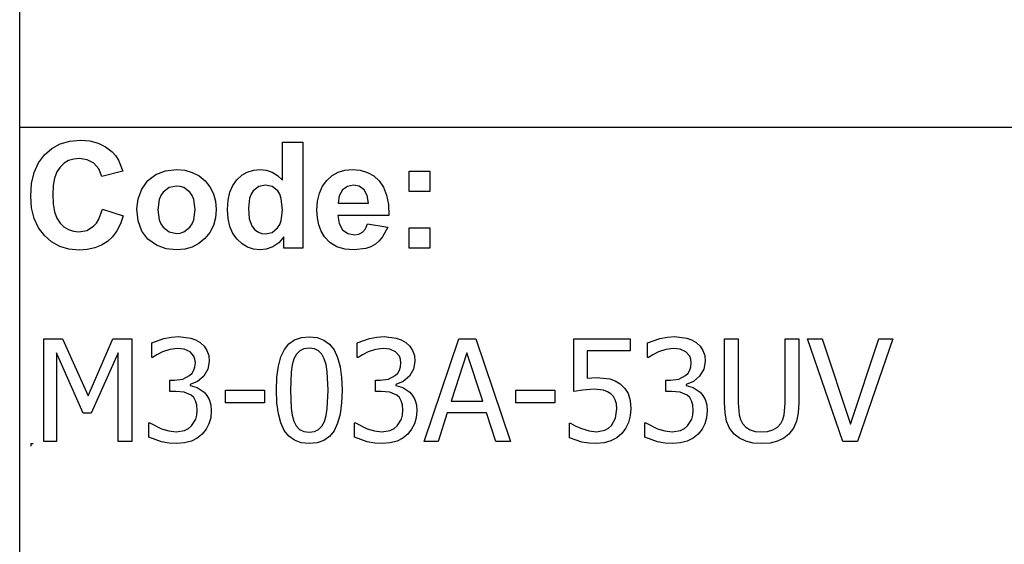
# Model space of a CAD drawing. Extents: x -7895 to 7895, y -6153 to 6153.
# Drawn here: x 4253 to 6167, y -4113 to -3094 of the extents above; entities that cross this region are included whole.
import ezdxf

# ---------------------------------------------------------------- set-up
doc = ezdxf.new("R2010")
doc.units = 0
doc.layers.get('0').update_dxf_attribs({"linetype": 'CONTINUOUS'})

msp = doc.modelspace()

# ---------------------------------------------------------------- linework, layer by layer
for p, q in [((4253.2, -3303.1), (4253.2, -2073.8)), ((4253.2, -4532.4), (4253.2, -3303.1)), ((7895, -3303.1), (4253.2, -3303.1)), ((4350.6, -3329.7), (4371.2, -3327.9)), ((4371.2, -3327.9), (4389.3, -3329.3)), ((4389.3, -3329.3), (4405.6, -3333.5)), ((4301.2, -3356.4), (4315.6, -3343.9)), ((4315.6, -3343.9), (4332, -3335)), ((4332, -3335), (4350.6, -3329.7)), ((4405.6, -3333.5), (4420.1, -3340.5)), ((4420.1, -3340.5), (4432.8, -3350.3)), ((4763.8, -3405.8), (4763.8, -3331.4)), ((4763.8, -3331.4), (4803.3, -3331.4)), ((4803.3, -3331.4), (4803.3, -3537.9)), ((4289.6, -3372.1), (4301.2, -3356.4)), ((4348.3, -3367.6), (4339.6, -3372.8)), ((4358.2, -3364.5), (4348.3, -3367.6)), ((4369.1, -3363.5), (4358.2, -3364.5)), ((4384.5, -3365.8), (4369.1, -3363.5)), ((4397.4, -3372.8), (4384.5, -3365.8)), ((4432.8, -3350.3), (4439.4, -3357.6)), ((4439.4, -3357.6), (4445.1, -3366.4)), ((4445.1, -3366.4), (4453.9, -3388.3)), ((4281.3, -3390.7), (4289.6, -3372.1)), ((4331.9, -3380), (4325.6, -3389.5)), ((4339.6, -3372.8), (4331.9, -3380)), ((4407, -3383.8), (4397.4, -3372.8)), ((4412.6, -3398.2), (4407, -3383.8)), ((4536.9, -3387.3), (4557.9, -3384.9)), ((4557.9, -3384.9), (4574.1, -3386.3)), ((4574.1, -3386.3), (4588.7, -3390.4)), ((4695.4, -3389.9), (4707.3, -3386.2)), ((4707.3, -3386.2), (4720.4, -3384.9)), ((4720.4, -3384.9), (4732.5, -3386.2)), ((4732.5, -3386.2), (4743.8, -3390.1)), ((4872.3, -3390.2), (4885.2, -3386.2)), ((4885.2, -3386.2), (4899.4, -3384.9)), ((4899.4, -3384.9), (4915.2, -3386.3)), ((4915.2, -3386.3), (4929.3, -3390.4)), ((4276.3, -3412.1), (4281.3, -3390.7)), ((4321.1, -3401.6), (4318.5, -3416.2)), ((4325.6, -3389.5), (4321.1, -3401.6)), ((4453.9, -3388.3), (4412.6, -3398.2)), ((4502.3, -3406.5), (4518.1, -3394.6)), ((4518.1, -3394.6), (4536.9, -3387.3)), ((4588.7, -3390.4), (4601.9, -3397.3)), ((4601.9, -3397.3), (4613.5, -3407)), ((4667.3, -3415.7), (4675.2, -3404.7)), ((4675.2, -3404.7), (4684.7, -3396)), ((4684.7, -3396), (4695.4, -3389.9)), ((4743.8, -3390.1), (4754.2, -3396.6)), ((4754.2, -3396.6), (4763.8, -3405.8)), ((4841.7, -3417.5), (4850.2, -3406)), ((4850.2, -3406), (4860.6, -3396.8)), ((4860.6, -3396.8), (4872.3, -3390.2)), ((4929.3, -3390.4), (4941.5, -3397.3)), ((4941.5, -3397.3), (4952.1, -3407)), ((5010.4, -3427.9), (5010.4, -3388.3)), ((5010.4, -3388.3), (5050, -3388.3)), ((5050, -3388.3), (5050, -3427.9)), ((4274.6, -3436.5), (4276.3, -3412.1)), ((4318.5, -3416.2), (4317.6, -3433.4)), ((4483.2, -3441.6), (4490.5, -3422.8)), ((4490.5, -3422.8), (4502.3, -3406.5)), ((4543.7, -3420.1), (4531.9, -3429)), ((4558, -3417.2), (4543.7, -3420.1)), ((4565.4, -3417.9), (4558, -3417.2)), ((4572.2, -3420.1), (4565.4, -3417.9)), ((4584, -3429), (4572.2, -3420.1)), ((4613.5, -3407), (4623, -3418.7)), ((4623, -3418.7), (4629.8, -3431.9)), ((4661.8, -3429.1), (4667.3, -3415.7)), ((4717.9, -3418), (4707.2, -3426.4)), ((4730.8, -3415.2), (4717.9, -3418)), ((4744, -3418), (4730.8, -3415.2)), ((4754.6, -3426.5), (4744, -3418)), ((4835.7, -3431.1), (4841.7, -3417.5)), ((4880.4, -3424.6), (4874.1, -3435.8)), ((4890, -3417.6), (4880.4, -3424.6)), ((4901.8, -3415.2), (4890, -3417.6)), ((4913, -3417.4), (4901.8, -3415.2)), ((4922.4, -3424.1), (4913, -3417.4)), ((4928.8, -3435.1), (4922.4, -3424.1)), ((4952.1, -3407), (4960.5, -3419.4)), ((4960.5, -3419.4), (4966.3, -3434.9)), ((4276.3, -3459.5), (4274.6, -3436.5)), ((4317.6, -3433.4), (4318.4, -3451.5)), ((4480.8, -3461), (4483.2, -3441.6)), ((4524, -3443.4), (4521.4, -3463.1)), ((4527.3, -3435.6), (4524, -3443.4)), ((4531.9, -3429), (4527.3, -3435.6)), ((4588.6, -3435.6), (4584, -3429)), ((4591.8, -3443.4), (4588.6, -3435.6)), ((4594.5, -3462.8), (4591.8, -3443.4)), ((4629.8, -3431.9), (4633.8, -3446.6)), ((4658.4, -3444.6), (4661.8, -3429.1)), ((4700.1, -3440.4), (4697.7, -3459.8)), ((4703.1, -3432.7), (4700.1, -3440.4)), ((4707.2, -3426.4), (4703.1, -3432.7)), ((4758.7, -3433.1), (4754.6, -3426.5)), ((4761.6, -3441.5), (4758.7, -3433.1)), ((4763.9, -3463.6), (4761.6, -3441.5)), ((4832, -3446.6), (4835.7, -3431.1)), ((4874.1, -3435.8), (4872.1, -3450.3)), ((4931.2, -3450.3), (4928.8, -3435.1)), ((4966.3, -3434.9), (4969.7, -3453.2)), ((5050, -3427.9), (5010.4, -3427.9)), ((4281.2, -3480), (4276.3, -3459.5)), ((4318.4, -3451.5), (4321.1, -3466.9)), ((4407.1, -3481.6), (4414, -3462)), ((4414, -3462), (4454.5, -3474.8)), ((4483.2, -3484.8), (4480.8, -3461)), ((4521.4, -3463.1), (4524, -3482.7)), ((4591.8, -3482.7), (4594.5, -3462.8)), ((4633.8, -3446.6), (4635.2, -3462.7)), ((4635.2, -3462.7), (4633.8, -3478.9)), ((4657.3, -3462.5), (4658.4, -3444.6)), ((4658.4, -3480.1), (4657.3, -3462.5)), ((4697.7, -3459.8), (4699.4, -3480.5)), ((4830.8, -3464.2), (4832, -3446.6)), ((4872.1, -3450.3), (4931.2, -3450.3)), ((4969.7, -3453.2), (4970.5, -3474.5)), ((4289.5, -3498), (4281.2, -3480)), ((4321.1, -3466.9), (4325.5, -3479.4)), ((4325.5, -3479.4), (4331.7, -3489.1)), ((4402.4, -3489.2), (4407.1, -3481.6)), ((4454.5, -3474.8), (4449.1, -3490.6)), ((4524, -3482.7), (4527.3, -3490.6)), ((4588.6, -3490.6), (4591.8, -3482.7)), ((4633.8, -3478.9), (4629.7, -3493.7)), ((4661.9, -3495.6), (4658.4, -3480.1)), ((4699.4, -3480.5), (4704.3, -3494.5)), ((4761.5, -3483.9), (4763.9, -3463.6)), ((4831.7, -3479.1), (4830.8, -3464.2)), ((4834.5, -3492.7), (4831.7, -3479.1)), ((4970.5, -3474.5), (4871.4, -3474.5)), ((4871.4, -3474.5), (4874, -3490.1)), ((4301.1, -3513.3), (4289.5, -3498)), ((4331.7, -3489.1), (4339.2, -3496.4)), ((4339.2, -3496.4), (4347.9, -3501.6)), ((4347.9, -3501.6), (4357.5, -3504.7)), ((4383.7, -3503.1), (4396.9, -3495.2)), ((4396.9, -3495.2), (4402.4, -3489.2)), ((4449.1, -3490.6), (4442.1, -3504.2)), ((4490.5, -3504.7), (4483.2, -3484.8)), ((4527.3, -3490.6), (4531.9, -3497.2)), ((4531.9, -3497.2), (4543.7, -3506)), ((4572.2, -3506), (4584, -3497.2)), ((4584, -3497.2), (4588.6, -3490.6)), ((4629.7, -3493.7), (4622.9, -3507)), ((4667.6, -3509.1), (4661.9, -3495.6)), ((4704.3, -3494.5), (4709.6, -3501.3)), ((4709.6, -3501.3), (4715.8, -3506.1)), ((4743.7, -3507.1), (4754.3, -3498.4)), ((4754.3, -3498.4), (4758.5, -3491.8)), ((4758.5, -3491.8), (4761.5, -3483.9)), ((4839.1, -3504.9), (4834.5, -3492.7)), ((4874, -3490.1), (4880.9, -3501.9)), ((4919.4, -3506.6), (4925, -3500)), ((4925, -3500), (4929, -3490.3)), ((4929, -3490.3), (4968.4, -3496.9)), ((4968.4, -3496.9), (4958.6, -3516)), ((5010.4, -3537.9), (5010.4, -3498.3)), ((5010.4, -3498.3), (5050, -3498.3)), ((5050, -3498.3), (5050, -3537.9)), ((4315.2, -3525.6), (4301.1, -3513.3)), ((4357.5, -3504.7), (4368.3, -3505.8)), ((4368.3, -3505.8), (4383.7, -3503.1)), ((4433.6, -3515.7), (4423.6, -3525)), ((4442.1, -3504.2), (4433.6, -3515.7)), ((4502.5, -3520.5), (4490.5, -3504.7)), ((4518.9, -3532), (4502.5, -3520.5)), ((4543.7, -3506), (4558, -3509)), ((4558, -3509), (4565.4, -3508.3)), ((4565.4, -3508.3), (4572.2, -3506)), ((4613.3, -3518.9), (4601.6, -3528.7)), ((4622.9, -3507), (4613.3, -3518.9)), ((4675.7, -3520.5), (4667.6, -3509.1)), ((4685.3, -3529.6), (4675.7, -3520.5)), ((4715.8, -3506.1), (4723, -3509)), ((4723, -3509), (4731.1, -3510)), ((4731.1, -3510), (4743.7, -3507.1)), ((4766.6, -3515.9), (4756.6, -3527.1)), ((4766.6, -3537.9), (4766.6, -3515.9)), ((4845.6, -3515.8), (4839.1, -3504.9)), ((4856.2, -3526.9), (4845.6, -3515.8)), ((4880.9, -3501.9), (4891.2, -3509.2)), ((4891.2, -3509.2), (4903.8, -3511.7)), ((4903.8, -3511.7), (4912.3, -3510.4)), ((4912.3, -3510.4), (4919.4, -3506.6)), ((4958.6, -3516), (4952.1, -3523.6)), ((4331.2, -3534.4), (4315.2, -3525.6)), ((4349, -3539.6), (4331.2, -3534.4)), ((4368.7, -3541.4), (4349, -3539.6)), ((4399, -3537.3), (4384.6, -3540.4)), ((4412, -3532.2), (4399, -3537.3)), ((4423.6, -3525), (4412, -3532.2)), ((4538, -3538.9), (4518.9, -3532)), ((4558.1, -3541.3), (4538, -3538.9)), ((4574, -3539.9), (4558.1, -3541.3)), ((4588.5, -3535.7), (4574, -3539.9)), ((4601.6, -3528.7), (4588.5, -3535.7)), ((4695.9, -3536.1), (4685.3, -3529.6)), ((4707.4, -3540), (4695.9, -3536.1)), ((4719.8, -3541.3), (4707.4, -3540)), ((4732.4, -3539.7), (4719.8, -3541.3)), ((4745, -3535), (4732.4, -3539.7)), ((4756.6, -3527.1), (4745, -3535)), ((4803.3, -3537.9), (4766.6, -3537.9)), ((4869.4, -3534.9), (4856.2, -3526.9)), ((4885.1, -3539.7), (4869.4, -3534.9)), ((4903.3, -3541.3), (4885.1, -3539.7)), ((4925.9, -3538.4), (4903.3, -3541.3)), ((4935.7, -3534.9), (4925.9, -3538.4)), ((4944.4, -3529.9), (4935.7, -3534.9)), ((4952.1, -3523.6), (4944.4, -3529.9)), ((5050, -3537.9), (5010.4, -3537.9)), ((4384.6, -3540.4), (4368.7, -3541.4)), ((4533.4, -3713.5), (4548, -3710.7)), ((4548, -3710.7), (4561.9, -3709.7)), ((4561.9, -3709.7), (4585.6, -3712.5)), ((4787.5, -3716.1), (4800.6, -3711.4)), ((4800.6, -3711.4), (4815.9, -3709.9)), ((4815.9, -3709.9), (4831.3, -3711.5)), ((4831.3, -3711.5), (4844.5, -3716.3)), ((4933, -3713.5), (4947.6, -3710.7)), ((4947.6, -3710.7), (4961.5, -3709.7)), ((4961.5, -3709.7), (4985.2, -3712.5)), ((5497.3, -3713.5), (5511.9, -3710.7)), ((5511.9, -3710.7), (5525.8, -3709.7)), ((5525.8, -3709.7), (5549.5, -3712.5)), ((4299.9, -3913.6), (4299.9, -3713.9)), ((4299.9, -3713.9), (4336.1, -3713.9)), ((4336.1, -3713.9), (4386, -3825)), ((4386, -3825), (4434.1, -3713.9)), ((4434.1, -3713.9), (4471, -3713.9)), ((4471, -3713.9), (4471, -3913.6)), ((4509.7, -3722.1), (4533.4, -3713.5)), ((4509.7, -3750.4), (4509.7, -3722.1)), ((4585.6, -3712.5), (4595.2, -3716)), ((4595.2, -3716), (4603.9, -3721)), ((4603.9, -3721), (4611.6, -3728.1)), ((4611.6, -3728.1), (4617.2, -3736.5)), ((4767.7, -3734.9), (4776.5, -3723.9)), ((4776.5, -3723.9), (4787.5, -3716.1)), ((4844.5, -3716.3), (4855.5, -3724.4)), ((4855.5, -3724.4), (4864.3, -3735.7)), ((4909.3, -3722.1), (4933, -3713.5)), ((4909.3, -3750.4), (4909.3, -3722.1)), ((4985.2, -3712.5), (4994.8, -3716)), ((4994.8, -3716), (5003.5, -3721)), ((5003.5, -3721), (5011.2, -3728.1)), ((5011.2, -3728.1), (5016.8, -3736.5)), ((5039.4, -3913.6), (5106.7, -3713.9)), ((5106.7, -3713.9), (5139.5, -3713.9)), ((5139.5, -3713.9), (5206.8, -3913.6)), ((5330, -3816.7), (5330, -3713.9)), ((5330, -3713.9), (5439.6, -3713.9)), ((5439.6, -3713.9), (5439.6, -3737.3)), ((5473.6, -3722.1), (5497.3, -3713.5)), ((5473.6, -3750.4), (5473.6, -3722.1)), ((5549.5, -3712.5), (5559.1, -3716)), ((5559.1, -3716), (5567.8, -3721)), ((5567.8, -3721), (5575.5, -3728.1)), ((5575.5, -3728.1), (5581.1, -3736.5)), ((5622.9, -3838.5), (5622.9, -3713.9)), ((5622.9, -3713.9), (5649.4, -3713.9)), ((5649.4, -3713.9), (5649.4, -3838.5)), ((5740.8, -3839.1), (5740.8, -3713.9)), ((5740.8, -3713.9), (5767.3, -3713.9)), ((5767.3, -3713.9), (5767.3, -3838.5)), ((5852.7, -3913.6), (5784.1, -3713.9)), ((5784.1, -3713.9), (5812.5, -3713.9)), ((5812.5, -3713.9), (5867.8, -3879.6)), ((5867.8, -3879.6), (5923, -3713.9)), ((5950.1, -3713.9), (5881.4, -3913.6)), ((5923, -3713.9), (5950.1, -3713.9)), ((4376.3, -3858.6), (4324.7, -3741.5)), ((4324.7, -3741.5), (4324.7, -3913.6)), ((4444.4, -3741.5), (4392.4, -3858.6)), ((4444.4, -3913.6), (4444.4, -3741.5)), ((4511.3, -3750.4), (4509.7, -3750.4)), ((4519.9, -3744.9), (4511.3, -3750.4)), ((4531, -3739.2), (4519.9, -3744.9)), ((4545.3, -3734.7), (4531, -3739.2)), ((4559.7, -3732.9), (4545.3, -3734.7)), ((4572.9, -3734.3), (4559.7, -3732.9)), ((4584.2, -3739.1), (4572.9, -3734.3)), ((4591.7, -3747.7), (4584.2, -3739.1)), ((4593.9, -3753.7), (4591.7, -3747.7)), ((4617.2, -3736.5), (4620.6, -3746.4)), ((4620.6, -3746.4), (4621.7, -3757.9)), ((4755.9, -3767.1), (4760.8, -3749.2)), ((4760.8, -3749.2), (4767.7, -3734.9)), ((4791.2, -3743.9), (4786.2, -3753)), ((4797.6, -3737.3), (4791.2, -3743.9)), ((4805.7, -3733.3), (4797.6, -3737.3)), ((4815.9, -3732), (4805.7, -3733.3)), ((4826.1, -3733.3), (4815.9, -3732)), ((4834.2, -3737.3), (4826.1, -3733.3)), ((4840.5, -3743.8), (4834.2, -3737.3)), ((4845.2, -3752.8), (4840.5, -3743.8)), ((4864.3, -3735.7), (4871, -3750.3)), ((4871, -3750.3), (4875.9, -3768.2)), ((4911, -3750.4), (4909.3, -3750.4)), ((4919.5, -3744.9), (4911, -3750.4)), ((4930.7, -3739.2), (4919.5, -3744.9)), ((4944.9, -3734.7), (4930.7, -3739.2)), ((4959.4, -3732.9), (4944.9, -3734.7)), ((4972.5, -3734.3), (4959.4, -3732.9)), ((4983.8, -3739.1), (4972.5, -3734.3)), ((4991.3, -3747.7), (4983.8, -3739.1)), ((4993.5, -3753.7), (4991.3, -3747.7)), ((5016.8, -3736.5), (5020.2, -3746.4)), ((5020.2, -3746.4), (5021.3, -3757.9)), ((5122.4, -3741), (5091.7, -3835.1)), ((5153.3, -3835.1), (5122.4, -3741)), ((5439.6, -3737.3), (5355.9, -3737.3)), ((5355.9, -3737.3), (5355.9, -3790.4)), ((5475.2, -3750.4), (5473.6, -3750.4)), ((5483.8, -3744.9), (5475.2, -3750.4)), ((5495, -3739.2), (5483.8, -3744.9)), ((5509.2, -3734.7), (5495, -3739.2)), ((5523.7, -3732.9), (5509.2, -3734.7)), ((5536.8, -3734.3), (5523.7, -3732.9)), ((5548.1, -3739.1), (5536.8, -3734.3)), ((5555.6, -3747.7), (5548.1, -3739.1)), ((5557.8, -3753.7), (5555.6, -3747.7)), ((5581.1, -3736.5), (5584.5, -3746.4)), ((5584.5, -3746.4), (5585.6, -3757.9)), ((4591.8, -3775.1), (4593.9, -3768.4)), ((4594.6, -3760.7), (4593.9, -3753.7)), ((4593.9, -3768.4), (4594.6, -3760.7)), ((4621.7, -3757.9), (4619, -3773.3)), ((4753, -3788.7), (4755.9, -3767.1)), ((4782.9, -3764.6), (4780.7, -3778.8)), ((4786.2, -3753), (4782.9, -3764.6)), ((4848.7, -3764.1), (4845.2, -3752.8)), ((4850.9, -3778), (4848.7, -3764.1)), ((4875.9, -3768.2), (4878.7, -3789.3)), ((4991.4, -3775.1), (4993.5, -3768.4)), ((4994.2, -3760.7), (4993.5, -3753.7)), ((4993.5, -3768.4), (4994.2, -3760.7)), ((5021.3, -3757.9), (5018.6, -3773.3)), ((5555.7, -3775.1), (5557.8, -3768.4)), ((5558.5, -3760.7), (5557.8, -3753.7)), ((5557.8, -3768.4), (5558.5, -3760.7)), ((5585.6, -3757.9), (5582.9, -3773.3)), ((4570.3, -3792.1), (4583.3, -3785.6)), ((4583.3, -3785.6), (4588.2, -3780.8)), ((4588.2, -3780.8), (4591.8, -3775.1)), ((4610.8, -3786.8), (4598.9, -3797)), ((4619, -3773.3), (4610.8, -3786.8)), ((4752, -3813.9), (4753, -3788.7)), ((4780.7, -3778.8), (4779.3, -3813.9)), ((4852.5, -3813.6), (4850.9, -3778)), ((4969.9, -3792.1), (4982.9, -3785.6)), ((4982.9, -3785.6), (4987.9, -3780.8)), ((4987.9, -3780.8), (4991.4, -3775.1)), ((5010.5, -3786.8), (4998.5, -3797)), ((5018.6, -3773.3), (5010.5, -3786.8)), ((5534.2, -3792.1), (5547.2, -3785.6)), ((5547.2, -3785.6), (5552.1, -3780.8)), ((5552.1, -3780.8), (5555.7, -3775.1)), ((5574.7, -3786.8), (5562.8, -3797)), ((5582.9, -3773.3), (5574.7, -3786.8)), ((4545, -3816.5), (4545, -3794.2)), ((4545, -3794.2), (4553.8, -3794.2)), ((4553.8, -3794.2), (4570.3, -3792.1)), ((4598.9, -3797), (4584.8, -3802.7)), ((4584.8, -3802.7), (4584.8, -3804.5)), ((4584.8, -3804.5), (4598.3, -3808.7)), ((4878.7, -3789.3), (4879.7, -3813.6)), ((4944.6, -3816.5), (4944.6, -3794.2)), ((4944.6, -3794.2), (4953.5, -3794.2)), ((4953.5, -3794.2), (4969.9, -3792.1)), ((4998.5, -3797), (4984.4, -3802.7)), ((4984.4, -3802.7), (4984.4, -3804.5)), ((4984.4, -3804.5), (4997.9, -3808.7)), ((5355.9, -3790.4), (5365.4, -3789.6)), ((5365.4, -3789.6), (5374, -3789.4)), ((5374, -3789.4), (5399.9, -3791.9)), ((5399.9, -3791.9), (5410.3, -3795.7)), ((5410.3, -3795.7), (5420.3, -3801.8)), ((5420.3, -3801.8), (5429, -3810.3)), ((5508.9, -3816.5), (5508.9, -3794.2)), ((5508.9, -3794.2), (5517.8, -3794.2)), ((5517.8, -3794.2), (5534.2, -3792.1)), ((5562.8, -3797), (5548.7, -3802.7)), ((5548.7, -3802.7), (5548.7, -3804.5)), ((5548.7, -3804.5), (5562.2, -3808.7)), ((4556.4, -3816.5), (4545, -3816.5)), ((4573.1, -3818), (4556.4, -3816.5)), ((4586.4, -3823.6), (4573.1, -3818)), ((4591.4, -3828.3), (4586.4, -3823.6)), ((4598.3, -3808.7), (4611.6, -3817.4)), ((4611.6, -3817.4), (4617.2, -3824)), ((4617.2, -3824), (4621.7, -3832.2)), ((4653.2, -3838.3), (4653.2, -3814)), ((4653.2, -3814), (4728.8, -3814)), ((4728.8, -3814), (4728.8, -3838.3)), ((4753, -3838.5), (4752, -3813.9)), ((4779.3, -3813.9), (4780.5, -3848.9)), ((4850.9, -3849.5), (4852.5, -3813.6)), ((4879.7, -3813.6), (4878.7, -3838.7)), ((4956, -3816.5), (4944.6, -3816.5)), ((4972.7, -3818), (4956, -3816.5)), ((4986, -3823.6), (4972.7, -3818)), ((4991.1, -3828.3), (4986, -3823.6)), ((4997.9, -3808.7), (5011.3, -3817.4)), ((5011.3, -3817.4), (5016.9, -3824)), ((5016.9, -3824), (5021.3, -3832.2)), ((5217.5, -3838.3), (5217.5, -3814)), ((5217.5, -3814), (5293.1, -3814)), ((5293.1, -3814), (5293.1, -3838.3)), ((5347.6, -3813.6), (5330, -3816.7)), ((5369.4, -3811.9), (5347.6, -3813.6)), ((5388.1, -3814), (5369.4, -3811.9)), ((5395.9, -3816.8), (5388.1, -3814)), ((5402.3, -3821.2), (5395.9, -3816.8)), ((5407.1, -3826.2), (5402.3, -3821.2)), ((5410.7, -3832.4), (5407.1, -3826.2)), ((5429, -3810.3), (5435.5, -3820.6)), ((5435.5, -3820.6), (5439.5, -3833.6)), ((5520.3, -3816.5), (5508.9, -3816.5)), ((5537, -3818), (5520.3, -3816.5)), ((5550.3, -3823.6), (5537, -3818)), ((5555.4, -3828.3), (5550.3, -3823.6)), ((5562.2, -3808.7), (5575.5, -3817.4)), ((5575.5, -3817.4), (5581.1, -3824)), ((5581.1, -3824), (5585.6, -3832.2)), ((4595.2, -3834.6), (4591.4, -3828.3)), ((4597.6, -3842.5), (4595.2, -3834.6)), ((4598.4, -3852.4), (4597.6, -3842.5)), ((4621.7, -3832.2), (4624.6, -3842.3)), ((4624.6, -3842.3), (4625.6, -3854.3)), ((4728.8, -3838.3), (4653.2, -3838.3)), ((4755.9, -3859.7), (4753, -3838.5)), ((4878.7, -3838.7), (4875.8, -3860.3)), ((4994.8, -3834.6), (4991.1, -3828.3)), ((4997.2, -3842.5), (4994.8, -3834.6)), ((4998, -3852.4), (4997.2, -3842.5)), ((5021.3, -3832.2), (5024.2, -3842.3)), ((5024.2, -3842.3), (5025.2, -3854.3)), ((5091.7, -3835.1), (5153.3, -3835.1)), ((5293.1, -3838.3), (5217.5, -3838.3)), ((5412.8, -3840.2), (5410.7, -3832.4)), ((5413.6, -3849.9), (5412.8, -3840.2)), ((5439.5, -3833.6), (5440.8, -3850)), ((5559.1, -3834.6), (5555.4, -3828.3)), ((5561.5, -3842.5), (5559.1, -3834.6)), ((5562.3, -3852.4), (5561.5, -3842.5)), ((5585.6, -3832.2), (5588.5, -3842.3)), ((5588.5, -3842.3), (5589.5, -3854.3)), ((5624, -3858.1), (5622.9, -3838.5)), ((5649.4, -3838.5), (5651.2, -3861.7)), ((5739, -3861.8), (5740.8, -3839.1)), ((5767.3, -3838.5), (5766.3, -3857.8)), ((4392.4, -3858.6), (4376.3, -3858.6)), ((4595.5, -3870.4), (4597.7, -3862.3)), ((4597.7, -3862.3), (4598.4, -3852.4)), ((4625.6, -3854.3), (4624.4, -3867.3)), ((4760.7, -3877.6), (4755.9, -3859.7)), ((4780.5, -3848.9), (4782.6, -3862.3)), ((4782.6, -3862.3), (4786.1, -3874.1)), ((4845.4, -3874.5), (4848.7, -3863.3)), ((4848.7, -3863.3), (4850.9, -3849.5)), ((4875.8, -3860.3), (4870.9, -3878.2)), ((4995.2, -3870.4), (4997.3, -3862.3)), ((4997.3, -3862.3), (4998, -3852.4)), ((5025.2, -3854.3), (5024, -3867.3)), ((5084.3, -3857.8), (5066.2, -3913.6)), ((5160.6, -3857.8), (5084.3, -3857.8)), ((5178.7, -3913.6), (5160.6, -3857.8)), ((5410.9, -3868.5), (5413.6, -3849.9)), ((5439.6, -3863.9), (5436.2, -3876.8)), ((5440.8, -3850), (5439.6, -3863.9)), ((5559.5, -3870.4), (5561.6, -3862.3)), ((5561.6, -3862.3), (5562.3, -3852.4)), ((5589.5, -3854.3), (5588.3, -3867.3)), ((5627.2, -3874.3), (5624, -3858.1)), ((5651.2, -3861.7), (5653.8, -3870.7)), ((5736.4, -3870.6), (5739, -3861.8)), ((5766.3, -3857.8), (5763.1, -3874.1)), ((4504.2, -3905.4), (4504.2, -3877.1)), ((4504.2, -3877.1), (4506.1, -3877.1)), ((4506.1, -3877.1), (4528.8, -3888.9)), ((4581.2, -3888.5), (4587.4, -3883.4)), ((4587.4, -3883.4), (4595.5, -3870.4)), ((4621, -3879.2), (4615.4, -3889.8)), ((4624.4, -3867.3), (4621, -3879.2)), ((4767.5, -3892.1), (4760.7, -3877.6)), ((4786.1, -3874.1), (4790.8, -3883.3)), ((4790.8, -3883.3), (4797.2, -3890)), ((4834.2, -3890.3), (4840.6, -3883.7)), ((4840.6, -3883.7), (4845.4, -3874.5)), ((4870.9, -3878.2), (4864.1, -3892.6)), ((4903.8, -3905.4), (4903.8, -3877.1)), ((4903.8, -3877.1), (4905.7, -3877.1)), ((4905.7, -3877.1), (4928.4, -3888.9)), ((4980.8, -3888.5), (4987, -3883.4)), ((4987, -3883.4), (4995.2, -3870.4)), ((5020.6, -3879.2), (5015, -3889.8)), ((5024, -3867.3), (5020.6, -3879.2)), ((5321.8, -3906.3), (5321.8, -3878)), ((5321.8, -3878), (5323.7, -3878)), ((5323.7, -3878), (5332.6, -3883.2)), ((5332.6, -3883.2), (5345.3, -3888.6)), ((5397.3, -3887.9), (5403.4, -3882.3)), ((5403.4, -3882.3), (5410.9, -3868.5)), ((5436.2, -3876.8), (5430.6, -3888.3)), ((5468.1, -3905.4), (5468.1, -3877.1)), ((5468.1, -3877.1), (5470, -3877.1)), ((5470, -3877.1), (5492.7, -3888.9)), ((5545.1, -3888.5), (5551.3, -3883.4)), ((5551.3, -3883.4), (5559.5, -3870.4)), ((5584.9, -3879.2), (5579.3, -3889.8)), ((5588.3, -3867.3), (5584.9, -3879.2)), ((5633, -3887.9), (5627.2, -3874.3)), ((5653.8, -3870.7), (5658, -3878.7)), ((5658, -3878.7), (5664.3, -3885.8)), ((5725.7, -3885.8), (5732.2, -3878.7)), ((5732.2, -3878.7), (5736.4, -3870.6)), ((5763.1, -3874.1), (5757.3, -3887.9)), ((4528.8, -3888.9), (4543, -3893.1)), ((4543, -3893.1), (4557.2, -3894.5)), ((4557.2, -3894.5), (4573.6, -3891.9)), ((4573.6, -3891.9), (4581.2, -3888.5)), ((4607.9, -3899.2), (4598.3, -3907.2)), ((4615.4, -3889.8), (4607.9, -3899.2)), ((4776.3, -3903.3), (4767.5, -3892.1)), ((4787.3, -3911.3), (4776.3, -3903.3)), ((4797.2, -3890), (4805.4, -3894.2)), ((4805.4, -3894.2), (4815.9, -3895.6)), ((4815.9, -3895.6), (4826, -3894.3)), ((4826, -3894.3), (4834.2, -3890.3)), ((4855.2, -3903.6), (4844.2, -3911.4)), ((4864.1, -3892.6), (4855.2, -3903.6)), ((4928.4, -3888.9), (4942.6, -3893.1)), ((4942.6, -3893.1), (4956.8, -3894.5)), ((4956.8, -3894.5), (4973.2, -3891.9)), ((4973.2, -3891.9), (4980.8, -3888.5)), ((5007.5, -3899.2), (4997.9, -3907.2)), ((5015, -3889.8), (5007.5, -3899.2)), ((5345.3, -3888.6), (5359.8, -3893)), ((5359.8, -3893), (5374.5, -3894.5)), ((5374.5, -3894.5), (5390.2, -3891.6)), ((5390.2, -3891.6), (5397.3, -3887.9)), ((5423.2, -3898.1), (5413.7, -3906.3)), ((5430.6, -3888.3), (5423.2, -3898.1)), ((5492.7, -3888.9), (5506.9, -3893.1)), ((5506.9, -3893.1), (5521.1, -3894.5)), ((5521.1, -3894.5), (5537.5, -3891.9)), ((5537.5, -3891.9), (5545.1, -3888.5)), ((5571.8, -3899.2), (5562.2, -3907.2)), ((5579.3, -3889.8), (5571.8, -3899.2)), ((5641.9, -3899.3), (5633, -3887.9)), ((5652.2, -3907.3), (5641.9, -3899.3)), ((5664.3, -3885.8), (5672.6, -3890.9)), ((5672.6, -3890.9), (5682.8, -3894)), ((5682.8, -3894), (5695, -3895)), ((5695, -3895), (5706.8, -3894)), ((5706.8, -3894), (5717.2, -3890.9)), ((5717.2, -3890.9), (5725.7, -3885.8)), ((5748.3, -3899.3), (5738, -3907.4)), ((5757.3, -3887.9), (5748.3, -3899.3)), ((4274.6, -3917.7), (4279.6, -3917.7)), ((4274.6, -3917.7), (4274.6, -3922.7)), ((4324.7, -3913.6), (4299.9, -3913.6)), ((4471, -3913.6), (4444.4, -3913.6)), ((4529, -3914.1), (4504.2, -3905.4)), ((4543.9, -3916.8), (4529, -3914.1)), ((4558.8, -3917.7), (4543.9, -3916.8)), ((4573.7, -3916.5), (4558.8, -3917.7)), ((4586.8, -3913), (4573.7, -3916.5)), ((4598.3, -3907.2), (4586.8, -3913)), ((4800.5, -3916.1), (4787.3, -3911.3)), ((4815.9, -3917.7), (4800.5, -3916.1)), ((4831.1, -3916.1), (4815.9, -3917.7)), ((4844.2, -3911.4), (4831.1, -3916.1)), ((4928.7, -3914.1), (4903.8, -3905.4)), ((4943.5, -3916.8), (4928.7, -3914.1)), ((4958.4, -3917.7), (4943.5, -3916.8)), ((4973.3, -3916.5), (4958.4, -3917.7)), ((4986.5, -3913), (4973.3, -3916.5)), ((4997.9, -3907.2), (4986.5, -3913)), ((5066.2, -3913.6), (5039.4, -3913.6)), ((5206.8, -3913.6), (5178.7, -3913.6)), ((5345.9, -3914.6), (5321.8, -3906.3)), ((5359.9, -3916.9), (5345.9, -3914.6)), ((5374.1, -3917.7), (5359.9, -3916.9)), ((5388.9, -3916.4), (5374.1, -3917.7)), ((5402.2, -3912.5), (5388.9, -3916.4)), ((5413.7, -3906.3), (5402.2, -3912.5)), ((5492.9, -3914.1), (5468.1, -3905.4)), ((5507.8, -3916.8), (5492.9, -3914.1)), ((5522.7, -3917.7), (5507.8, -3916.8)), ((5537.6, -3916.5), (5522.7, -3917.7)), ((5550.7, -3913), (5537.6, -3916.5)), ((5562.2, -3907.2), (5550.7, -3913)), ((5664.3, -3913.1), (5652.2, -3907.3)), ((5678.6, -3916.6), (5664.3, -3913.1)), ((5695, -3917.7), (5678.6, -3916.6)), ((5712, -3916.6), (5695, -3917.7)), ((5726.1, -3913.1), (5712, -3916.6)), ((5738, -3907.4), (5726.1, -3913.1)), ((5881.4, -3913.6), (5852.7, -3913.6))]:
    msp.add_line(p, q)

doc.saveas('drawing.dxf')
